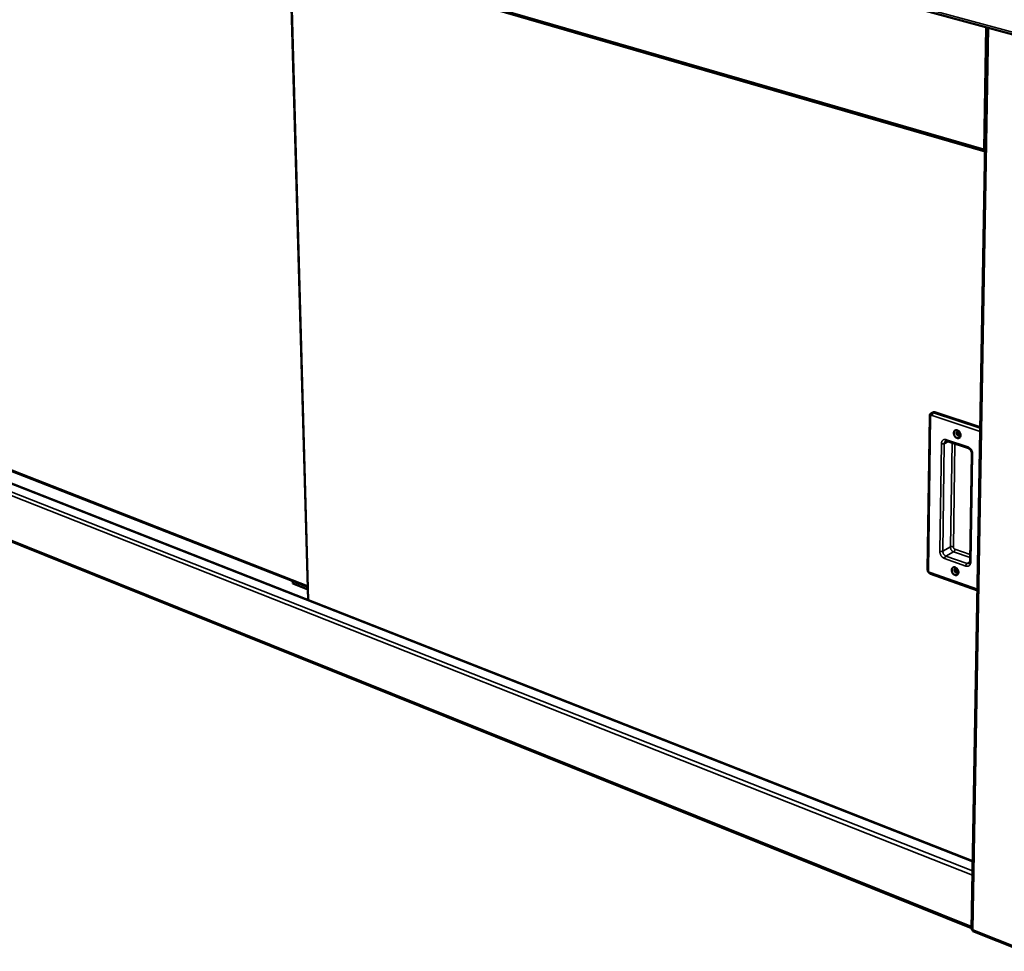
# Model space of a CAD drawing. Units: millimetres. Extents: x 65 to 5859, y 100 to 4100.
# Drawn here: x 2748 to 3387, y 2759 to 3363 of the extents above; entities that cross this region are included whole.
import ezdxf

# ---------------------------------------------------------------- set-up
doc = ezdxf.new("R2010")
doc.units = ezdxf.units.MM
doc.header["$LTSCALE"] = 20
doc.layers.add('Visible (ISO)', color=7, linetype='Continuous', lineweight=50)
doc.layers.add('Visible Narrow (ISO)', color=7, linetype='Continuous', lineweight=35)

msp = doc.modelspace()

# ---------------------------------------------------------------- linework, layer by layer
at = {"layer": 'Visible (ISO)'}
for p, q in [((2504.34, 3595.52), (3514.28, 3320.58)), ((2549.75, 3517.16), (3374.14, 3277.97)), ((2923.32, 3408.77), (2935.1, 2986.91)), ((3375.53, 3358.35), (3365.42, 2773.46)), ((3366.18, 2817.52), (2581.8, 3125.74)), ((2595.13, 3128.36), (2934.86, 2995.58)), ((3338.29, 3106.19), (3336.91, 3006.84)), ((3340.34, 3108.69), (3339.5, 3108.26)), ((3341.62, 3108.75), (3371.05, 3099.03)), ((2576.25, 3091.89), (3365.43, 2774.13)), ((3349.54, 3090.1), (3363.33, 3085.5)), ((3365.59, 3081.97), (3364.42, 3012.06)), ((3338.88, 3003.92), (3369.22, 2993.19)), ((2925.17, 2999.37), (2925.1, 2999.33)), ((2925.1, 2999.33), (2925.15, 2997.59)), ((2925.1, 2999.33), (2934.86, 2995.52)), ((2934.91, 2993.78), (2925.15, 2997.59)), ((3366.31, 2772.1), (3398.78, 2759.02))]:
    msp.add_line(p, q, dxfattribs=at)
at = {"layer": 'Visible (ISO)', "flags": 128}
for points in [[(3340.34, 3108.69, -0.047758), (3340.64, 3108.79, -0.047758), (3340.95, 3108.84, -0.051568), (3341.29, 3108.83, -0.051568), (3341.62, 3108.75)], [(3356.07, 3092.03, -0.035458), (3355.59, 3092.24, -0.058067), (3355.32, 3092.43, -0.016183), (3354.87, 3092.86, -0.034345), (3354.67, 3093.08, -0.030795), (3354.41, 3093.48, -0.031068), (3354.2, 3093.91, -0.032765), (3354.05, 3094.35, -0.031526), (3353.95, 3094.82, -0.038576), (3353.93, 3095.24, -0.036347), (3353.97, 3095.69, -0.048233), (3354.07, 3096.07, -0.046572), (3354.24, 3096.43, -0.058602), (3354.46, 3096.71, -0.058409), (3354.74, 3096.93, -0.06084), (3355.05, 3097.08, -0.060822), (3355.4, 3097.15, -0.051116), (3355.78, 3097.14, -0.052175), (3356.14, 3097.06, -0.039381), (3356.54, 3096.88, -0.041611), (3356.89, 3096.66, -0.032695), (3357.24, 3096.35, -0.03438), (3357.54, 3096.01, -0.030831), (3357.8, 3095.6, -0.031101), (3358.01, 3095.17, -0.032802), (3358.16, 3094.74, -0.031565), (3358.26, 3094.27, -0.03862), (3358.28, 3093.84, -0.036403), (3358.24, 3093.39, -0.048284), (3358.15, 3093.02, -0.046652), (3357.97, 3092.66, -0.058634), (3357.75, 3092.37, -0.058478), (3357.48, 3092.15, -0.06081), (3357.25, 3092.04, -0.033), (3356.81, 3091.93, -0.078926), (3356.49, 3091.92, -0.058137), (3356.07, 3092.03)], [(3356.84, 3093.55, 0.083209), (3357.15, 3093.48, 0.10605), (3357.4, 3093.52, 0.055456), (3357.68, 3093.67, 0.083525), (3357.83, 3093.81, 0.068049), (3357.98, 3094.07, 0.066133), (3358.05, 3094.37, 0.047756), (3358.05, 3094.72, 0.049451), (3357.99, 3095.05, 0.042133), (3357.86, 3095.39, 0.042323), (3357.67, 3095.7, 0.047891), (3357.45, 3095.96, 0.04615), (3357.17, 3096.18, 0.063418), (3356.89, 3096.31, 0.064671), (3356.59, 3096.37, 0.082019), (3356.32, 3096.34, 0.084144), (3356.08, 3096.23, 0.0793), (3355.88, 3096.04, 0.076122), (3355.75, 3095.79, 0.056217), (3355.67, 3095.48, 0.056707), (3355.67, 3095.16, 0.043221), (3355.74, 3094.8, 0.044613), (3355.86, 3094.47, 0.043736), (3356, 3094.24, 0.026564), (3356.28, 3093.89, 0.070581), (3356.48, 3093.72, 0.046155), (3356.84, 3093.55)], [(3357.93, 3093.97, -0.044787), (3357.61, 3094.08, -0.070505), (3357.42, 3094.19, -0.024756), (3357.13, 3094.45, -0.042632), (3356.98, 3094.62, -0.037914), (3356.81, 3094.9, -0.037901), (3356.68, 3095.2, -0.042728), (3356.62, 3095.42, -0.024853), (3356.58, 3095.82, -0.07067), (3356.6, 3096.03, -0.044894), (3356.71, 3096.35)], [(3356.71, 3096.35, 0.044894), (3356.6, 3096.03, 0.07067), (3356.58, 3095.82, 0.024853), (3356.62, 3095.42, 0.042728), (3356.68, 3095.2, 0.037901), (3356.81, 3094.9, 0.037914), (3356.98, 3094.62, 0.042632), (3357.13, 3094.45, 0.024756), (3357.42, 3094.19, 0.070505), (3357.61, 3094.08, 0.044787), (3357.93, 3093.97)], [(3357, 3096.26, 0.039686), (3356.97, 3095.91, 0.062619), (3357, 3095.69, 0.020099), (3357.11, 3095.3, 0.038085), (3357.2, 3095.1, 0.038034), (3357.31, 3094.92, 0.020047), (3357.56, 3094.6, 0.062512), (3357.73, 3094.44, 0.039628), (3358.03, 3094.26)], [(3354.67, 3003.17, -0.034625), (3354.19, 3003.39, -0.056923), (3353.93, 3003.58, -0.015561), (3353.48, 3004.01, -0.033521), (3353.29, 3004.24, -0.030355), (3353.03, 3004.64, -0.030502), (3352.82, 3005.06, -0.03269), (3352.67, 3005.49, -0.031283), (3352.57, 3005.96, -0.038996), (3352.55, 3006.37, -0.036639), (3352.59, 3006.82, -0.049302), (3352.68, 3007.18, -0.047722), (3352.86, 3007.53, -0.059975), (3353.07, 3007.8, -0.059904), (3353.35, 3008.02, -0.061267), (3353.66, 3008.16, -0.061221), (3354, 3008.22, -0.050237), (3354.38, 3008.2, -0.051461), (3354.74, 3008.11, -0.038277), (3355.14, 3007.93, -0.040629), (3355.48, 3007.7, -0.031909), (3355.83, 3007.38, -0.033555), (3356.12, 3007.04, -0.03039), (3356.38, 3006.64, -0.030533), (3356.59, 3006.22, -0.032726), (3356.74, 3005.79, -0.031321), (3356.84, 3005.32, -0.039041), (3356.86, 3004.9, -0.036696), (3356.82, 3004.46, -0.049354), (3356.73, 3004.1, -0.047806), (3356.55, 3003.75, -0.060007), (3356.34, 3003.47, -0.059972), (3356.06, 3003.26, -0.061232), (3355.84, 3003.16, -0.03296), (3355.41, 3003.06, -0.078478), (3355.08, 3003.06, -0.058178), (3354.67, 3003.17)], [(3355.43, 3004.69, 0.084152), (3355.74, 3004.61, 0.106278), (3355.99, 3004.65, 0.055872), (3356.27, 3004.79, 0.085158), (3356.42, 3004.93, 0.069915), (3356.56, 3005.18, 0.067518), (3356.63, 3005.47, 0.047991), (3356.63, 3005.81, 0.04975), (3356.57, 3006.13, 0.041432), (3356.44, 3006.47, 0.041812), (3356.26, 3006.78, 0.046713), (3356.03, 3007.04, 0.044862), (3355.76, 3007.26, 0.062153), (3355.48, 3007.4, 0.063177), (3355.19, 3007.46, 0.082107), (3354.92, 3007.44, 0.084802), (3354.68, 3007.34, 0.081371), (3354.49, 3007.16, 0.077912), (3354.35, 3006.92, 0.057268), (3354.28, 3006.61, 0.057525), (3354.27, 3006.29, 0.042886), (3354.34, 3005.94, 0.044481), (3354.46, 3005.62, 0.042771), (3354.6, 3005.38, 0.025696), (3354.88, 3005.04, 0.069247), (3355.08, 3004.87, 0.045174), (3355.43, 3004.69)], [(3356.54, 3005.13, -0.043717), (3356.22, 3005.23, -0.069298), (3356.04, 3005.34, -0.023795), (3355.74, 3005.59, -0.041606), (3355.59, 3005.76, -0.036886), (3355.42, 3006.03, -0.036886), (3355.29, 3006.32, -0.041616), (3355.23, 3006.53, -0.023807), (3355.18, 3006.92, -0.069316), (3355.19, 3007.13, -0.043728), (3355.28, 3007.45)], [(3355.28, 3007.45, 0.043728), (3355.19, 3007.13, 0.069316), (3355.18, 3006.92, 0.023807), (3355.23, 3006.53, 0.041616), (3355.29, 3006.32, 0.036886), (3355.42, 3006.03, 0.036886), (3355.59, 3005.76, 0.041606), (3355.74, 3005.59, 0.023795), (3356.04, 3005.34, 0.069298), (3356.22, 3005.23, 0.043717), (3356.54, 3005.13)], [(3355.58, 3007.36, 0.038006), (3355.57, 3007.01, 0.060508), (3355.6, 3006.8, 0.01863), (3355.73, 3006.42, 0.036508), (3355.81, 3006.24, 0.036503), (3355.92, 3006.06, 0.018623), (3356.17, 3005.75, 0.060495), (3356.33, 3005.61, 0.038), (3356.62, 3005.43)]]:
    msp.add_lwpolyline(points, format="xyb", dxfattribs=at)
at = {"layer": 'Visible (ISO)'}
msp.add_open_spline([(3374.16, 3279.06), (3373.87, 3279.16), (3373.61, 3279.27), (3373.38, 3279.41)], degree=3, dxfattribs=at)
for points, knots in [([(3374.14, 3278.04), (3373.96, 3278.17), (3373.81, 3278.34), (3373.68, 3278.55), (3373.54, 3278.8), (3373.43, 3279.09), (3373.38, 3279.41)], [-0.5469181, -0.5469181, -0.5469181, -0.5469181, -0.2939453, -0.2939453, -0.2939453, 0, 0, 0, 0]), ([(3338.29, 3106.19), (3338.3, 3106.49), (3338.35, 3106.79), (3338.55, 3107.32), (3338.69, 3107.57), (3339.05, 3107.97), (3339.26, 3108.14), (3339.5, 3108.26)], [0, 0, 0, 0, 0.1001243, 0.1001243, 0.1952516, 0.1952516, 0.2874656, 0.2874656, 0.2874656, 0.2874656]), ([(3349.54, 3090.1), (3349.36, 3090.16), (3349.19, 3090.18), (3348.91, 3090.18), (3348.79, 3090.15), (3348.67, 3090.1), (3348.66, 3090.09), (3348.65, 3090.09)], [0, 0, 0, 0, 0.0961866, 0.0961866, 0.1991691, 0.1991691, 0.2094723, 0.2094723, 0.2094723, 0.2094723]), ([(3365.59, 3081.97), (3365.6, 3082.21), (3365.57, 3082.47), (3365.46, 3082.99), (3365.38, 3083.26), (3365.15, 3083.77), (3365.01, 3084.03), (3364.69, 3084.49), (3364.5, 3084.7), (3364.12, 3085.06), (3363.92, 3085.21), (3363.59, 3085.4), (3363.45, 3085.46), (3363.33, 3085.5)], [0, 0, 0, 0, 0.092556, 0.092556, 0.1838867, 0.1838867, 0.2767961, 0.2767961, 0.3702129, 0.3702129, 0.4626485, 0.4626485, 0.5280137, 0.5280137, 0.5280137, 0.5280137]), ([(3363.84, 3010.75), (3363.95, 3010.81), (3364.04, 3010.89), (3364.2, 3011.1), (3364.26, 3011.22), (3364.37, 3011.55), (3364.42, 3011.8), (3364.42, 3012.06)], [0, 0, 0, 0, 0.1103106, 0.1103106, 0.1924014, 0.1924014, 0.2992196, 0.2992196, 0.2992196, 0.2992196]), ([(3338.88, 3003.92), (3338.62, 3004.01), (3338.37, 3004.15), (3337.92, 3004.49), (3337.71, 3004.7), (3337.36, 3005.18), (3337.21, 3005.45), (3337, 3006.02), (3336.94, 3006.31), (3336.91, 3006.68), (3336.91, 3006.76), (3336.91, 3006.84)], [0, 0, 0, 0, 0.0947872, 0.0947872, 0.1912517, 0.1912517, 0.2909792, 0.2909792, 0.3906024, 0.3906024, 0.416306, 0.416306, 0.416306, 0.416306]), ([(3365.42, 2773.46), (3365.42, 2773.38), (3365.49, 2773.29), (3365.62, 2773.22), (3365.76, 2773.15), (3365.96, 2773.09), (3366.2, 2773.06)], [-0.589195, -0.589195, -0.589195, -0.589195, -0.2939453, -0.2939453, -0.2939453, 0, 0, 0, 0]), ([(3366.31, 2772.11), (3366.22, 2772.15), (3366.15, 2772.26), (3366.13, 2772.44), (3366.11, 2772.6), (3366.13, 2772.82), (3366.2, 2773.06)], [-0.6116756, -0.6116756, -0.6116756, -0.6116756, -0.2939453, -0.2939453, -0.2939453, 0, 0, 0, 0])]:
    msp.add_open_spline(points, degree=3, knots=knots, dxfattribs=at)
at = {"layer": 'Visible Narrow (ISO)'}
for p, q in [((2503.33, 3596.97), (3513.5, 3322.29)), ((3373.38, 3279.41), (2549.22, 3518.31)), ((2923.75, 3408.64), (2935.51, 2986.75)), ((3366.2, 2773.06), (3376.36, 3358.13)), ((3374.74, 3358.57), (3373.38, 3279.41)), ((2595.05, 3128.99), (2934.84, 2996.24)), ((2574.95, 3123.28), (3366.07, 2811.31)), ((3366.18, 2817.16), (2581.08, 3125.72)), ((3366.02, 2808.37), (2573.8, 3121.29)), ((3337.43, 3006.36), (3338.82, 3105.74)), ((3339.92, 3106.64), (3371, 3096.37)), ((3341.62, 3108.75), (3340.78, 3108.32)), ((3371.03, 3098.33), (3340.78, 3108.32)), ((2575.64, 3092.89), (3365.45, 2775.03)), ((3362.92, 3086.37), (3349.13, 3090.97)), ((3345.82, 3088.3), (3344.8, 3018.64)), ((3346.7, 3018.7), (3347.74, 3088.36)), ((3347.74, 3088.36), (3350.5, 3089.78)), ((3352.74, 3089.03), (3351.69, 3021.37)), ((3353.6, 3021.44), (3354.64, 3088.39)), ((3364.96, 3011.58), (3366.13, 3081.51)), ((3351.69, 3021.37), (3346.7, 3018.7)), ((3353.81, 3018.15), (3348.82, 3015.48)), ((3362.5, 3010.69), (3348.82, 3015.48)), ((3353.81, 3018.15), (3364.46, 3014.43)), ((3364.49, 3016.4), (3354.65, 3019.83)), ((3347.97, 3013.8), (3361.64, 3009)), ((3364.39, 3011.72), (3362.5, 3010.69)), ((3369.23, 2993.89), (3338.49, 3004.75)), ((3397.77, 2760.34), (3366.2, 2773.06))]:
    msp.add_line(p, q, dxfattribs=at)
at = {"layer": 'Visible Narrow (ISO)', "flags": 128}
for points in [[(3338.29, 3106.19, 0.057086), (3338.35, 3106.06, 0.057086), (3338.43, 3105.95, 0.090053), (3338.61, 3105.81, 0.090053), (3338.82, 3105.74)], [(3338.82, 3105.74, -0.057932), (3338.84, 3106.01, -0.07583), (3338.91, 3106.2, -0.033211), (3339.05, 3106.42, -0.062514), (3339.15, 3106.53, -0.069372), (3339.27, 3106.6, -0.040432), (3339.5, 3106.68, -0.088231), (3339.69, 3106.7, -0.066742), (3339.92, 3106.64)], [(3340.78, 3108.32, 0.05158), (3340.45, 3108.41, 0.05158), (3340.11, 3108.42, 0.047765), (3339.8, 3108.37, 0.047765), (3339.5, 3108.26)], [(3340.78, 3108.32, 0.034544), (3340.56, 3108.17, 0.059612), (3340.45, 3108.06, 0.016352), (3340.26, 3107.8, 0.032513), (3340.18, 3107.65, 0.025933), (3340.12, 3107.51, 0.0107), (3339.99, 3107.16, 0.045086), (3339.95, 3106.96, 0.027462), (3339.92, 3106.64)], [(3349.13, 3090.97, 0.041781), (3348.63, 3091.1, 0.061029), (3348.28, 3091.12, 0.019641), (3347.74, 3091.07, 0.043196), (3347.49, 3091.01, 0.046067), (3347.14, 3090.86, 0.046142), (3346.81, 3090.64, 0.042405), (3346.52, 3090.35, 0.043398), (3346.28, 3090.03, 0.035645), (3346.17, 3089.8, 0.014784), (3345.95, 3089.23, 0.052201), (3345.86, 3088.86, 0.034918), (3345.82, 3088.3)], [(3349.54, 3090.1, -0.056236), (3349.39, 3090.18, -0.090254), (3349.32, 3090.26, -0.034691), (3349.25, 3090.38, -0.023052), (3349.17, 3090.56, -0.05928), (3349.13, 3090.74, -0.045258), (3349.13, 3090.97)], [(3347.74, 3088.36, -0.023578), (3347.49, 3088.26, -0.043382), (3347.34, 3088.23, -0.008499), (3346.97, 3088.18, -0.02208), (3346.83, 3088.17, -0.019187), (3346.7, 3088.17, -0.006512), (3346.3, 3088.19, -0.036517), (3346.12, 3088.22, -0.020585), (3345.82, 3088.3)], [(3347.74, 3088.36, -0.043389), (3347.77, 3088.8, -0.06137), (3347.86, 3089.1, -0.021214), (3348.02, 3089.43, -0.025422), (3348.17, 3089.69, -0.073902), (3348.34, 3089.87, -0.047767), (3348.65, 3090.09)], [(3363.33, 3085.5, -0.056277), (3363.18, 3085.58, -0.090448), (3363.1, 3085.66, -0.034773), (3363.04, 3085.78, -0.023002), (3362.96, 3085.97, -0.059133), (3362.92, 3086.14, -0.045185), (3362.92, 3086.37)], [(3366.13, 3081.51, 0.024856), (3366.1, 3082.15, 0.042484), (3366.04, 3082.52, 0.008417), (3365.82, 3083.28, 0.024441), (3365.72, 3083.54, 0.023408), (3365.49, 3084.03, 0.023377), (3365.22, 3084.5, 0.024613), (3364.91, 3084.92, 0.023865), (3364.55, 3085.32, 0.027457), (3364.34, 3085.51, 0.010404), (3363.76, 3085.96, 0.047725), (3363.47, 3086.14, 0.027977), (3362.92, 3086.37)], [(3365.59, 3081.97, 0.057361), (3365.65, 3081.83, 0.057361), (3365.73, 3081.71, 0.090019), (3365.91, 3081.57, 0.090019), (3366.13, 3081.51)], [(3353.6, 3021.44, 0.021453), (3353.3, 3021.52, 0.037772), (3353.12, 3021.55, 0.007004), (3352.73, 3021.57, 0.020029), (3352.6, 3021.58, 0.02304), (3352.45, 3021.56, 0.00913), (3352.09, 3021.51, 0.04485), (3351.95, 3021.48, 0.024578), (3351.69, 3021.37)], [(3351.69, 3021.37, 0.029104), (3351.72, 3020.87, 0.048449), (3351.79, 3020.57, 0.011334), (3351.98, 3020, 0.028406), (3352.08, 3019.78, 0.027993), (3352.29, 3019.41, 0.027513), (3352.55, 3019.07, 0.031063), (3352.72, 3018.89, 0.013337), (3353.14, 3018.51, 0.053296), (3353.38, 3018.35, 0.031908), (3353.81, 3018.15)], [(3354.65, 3019.83, -0.038258), (3354.39, 3019.96, -0.061531), (3354.24, 3020.07, -0.018758), (3354.01, 3020.32, -0.036775), (3353.9, 3020.46, -0.034427), (3353.82, 3020.61, -0.016586), (3353.67, 3020.94, -0.056647), (3353.62, 3021.13, -0.035672), (3353.6, 3021.44)], [(3346.7, 3018.7, -0.024588), (3346.45, 3018.6, -0.044844), (3346.3, 3018.56, -0.009138), (3345.94, 3018.51, -0.023051), (3345.8, 3018.5, -0.020087), (3345.66, 3018.5, -0.007041), (3345.27, 3018.53, -0.037877), (3345.1, 3018.55, -0.021511), (3344.8, 3018.64)], [(3344.8, 3018.64, 0.024659), (3344.83, 3018, 0.042284), (3344.89, 3017.64, 0.008302), (3345.11, 3016.88, 0.024232), (3345.2, 3016.63, 0.02302), (3345.43, 3016.15, 0.023038), (3345.7, 3015.69, 0.024133), (3346.01, 3015.26, 0.023412), (3346.36, 3014.86, 0.026907), (3346.56, 3014.68, 0.01005), (3347.13, 3014.22, 0.046966), (3347.43, 3014.04, 0.027432), (3347.97, 3013.8)], [(3348.82, 3015.48, -0.031877), (3348.39, 3015.68, -0.053264), (3348.16, 3015.84, -0.013317), (3347.73, 3016.22, -0.03103), (3347.56, 3016.4, -0.027468), (3347.31, 3016.74, -0.027951), (3347.09, 3017.11, -0.028361), (3347, 3017.33, -0.011305), (3346.8, 3017.9, -0.048392), (3346.73, 3018.2, -0.029061), (3346.7, 3018.7)], [(3347.97, 3013.8, -0.027042), (3348, 3014.12, -0.044723), (3348.04, 3014.31, -0.010431), (3348.16, 3014.66, -0.025516), (3348.23, 3014.8, -0.031444), (3348.31, 3014.95, -0.015438), (3348.5, 3015.22, -0.057866), (3348.61, 3015.33, -0.033393), (3348.82, 3015.48)], [(3354.65, 3019.83, -0.026993), (3354.63, 3019.51, -0.04464), (3354.58, 3019.33, -0.010397), (3354.46, 3018.97, -0.025465), (3354.4, 3018.83, -0.031442), (3354.32, 3018.69, -0.015438), (3354.12, 3018.42, -0.057892), (3354.02, 3018.31, -0.033397), (3353.81, 3018.15)], [(3361.64, 3009, 0.041357), (3362.14, 3008.86, 0.060312), (3362.49, 3008.83, 0.01934), (3363.03, 3008.88, 0.042809), (3363.28, 3008.93, 0.046579), (3363.64, 3009.08, 0.046521), (3363.96, 3009.29, 0.043402), (3364.25, 3009.56, 0.044276), (3364.49, 3009.87, 0.036526), (3364.61, 3010.1, 0.015296), (3364.83, 3010.66, 0.053045), (3364.92, 3011.02, 0.035677), (3364.96, 3011.58)], [(3362.5, 3010.69, 0.033242), (3362.28, 3010.54, 0.057694), (3362.18, 3010.42, 0.015329), (3361.98, 3010.15, 0.031292), (3361.9, 3010.01, 0.025354), (3361.84, 3009.87, 0.010327), (3361.71, 3009.51, 0.044507), (3361.67, 3009.32, 0.026883), (3361.64, 3009)], [(3363.84, 3010.75, -0.050368), (3363.53, 3010.63, -0.050368), (3363.21, 3010.58, -0.054965), (3362.84, 3010.6, -0.054965), (3362.5, 3010.69)], [(3364.42, 3012.06, 0.05829), (3364.48, 3011.92, 0.05829), (3364.56, 3011.8, 0.089167), (3364.74, 3011.65, 0.089167), (3364.96, 3011.58)], [(3336.91, 3006.84, 0.058408), (3336.96, 3006.7, 0.058408), (3337.05, 3006.58, 0.088833), (3337.22, 3006.43, 0.088833), (3337.43, 3006.36)], [(3338.49, 3004.75, -0.038052), (3338.22, 3004.88, -0.061303), (3338.08, 3004.99, -0.018602), (3337.84, 3005.24, -0.036559), (3337.73, 3005.38, -0.034213), (3337.65, 3005.53, -0.016437), (3337.51, 3005.86, -0.056416), (3337.46, 3006.05, -0.03547), (3337.43, 3006.36)], [(3338.88, 3003.92, -0.063946), (3338.71, 3004.04, -0.063946), (3338.59, 3004.21, -0.087891), (3338.49, 3004.47, -0.087891), (3338.49, 3004.75)]]:
    msp.add_lwpolyline(points, format="xyb", dxfattribs=at)

doc.saveas('drawing.dxf')
